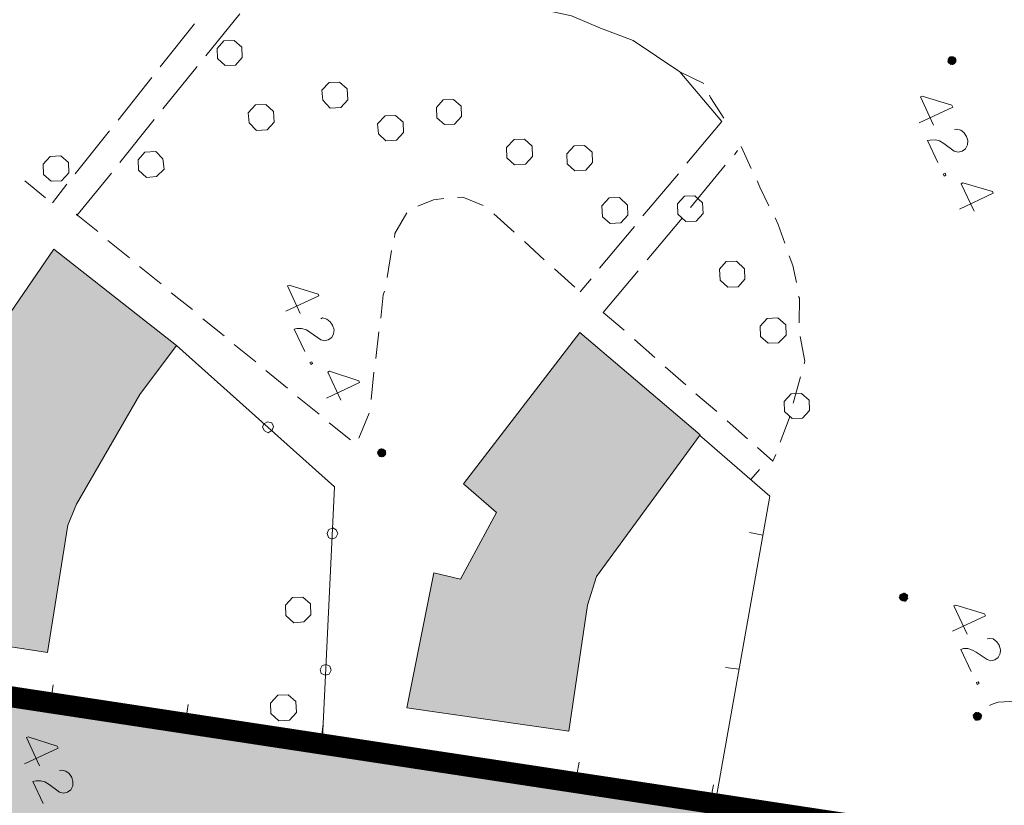
# Model space of a CAD drawing. Units: millimetres. Extents: x 286 to 581, y -30 to -7.
# Drawn here: x 288 to 289, y -18 to -18 of the extents above; entities that cross this region are included whole.
import ezdxf

# ---------------------------------------------------------------- set-up
doc = ezdxf.new("R2010")
doc.units = ezdxf.units.MM
doc.linetypes.add('HIDDEN', pattern=[0.375, 0.25, -0.125])
doc.linetypes.add('NASCOSTA2', pattern=[0.1875, 0.125, -0.0625])
for name, color, linetype in [('102D', 7, 'Continuous'), ('108D', 7, 'Continuous'), ('111D', 7, 'Continuous'), ('201D', 7, 'Continuous'), ('501D', 7, 'Continuous'), ('501V', 7, 'Continuous'), ('502D', 7, 'Continuous'), ('502V', 7, 'Continuous'), ('704V', 7, 'Continuous'), ('803V', 7, 'Continuous'), ('ARREDI', 8, 'Continuous'), ('TOP78T', 7, 'Continuous')]:
    doc.layers.add(name, color=color, linetype=linetype)

msp = doc.modelspace()

# ---------------------------------------------------------------- hatches: boundary and pattern name
at = {"linetype": 'HIDDEN'}
h = msp.add_hatch(color=33, dxfattribs=at)
h.paths.add_polyline_path([(287.4449543380178, -17.25859129807759), (288.0754388115197, -17.33499027344692), (288.0671631745532, -17.40046041030007), (288.0823106770291, -17.40256974227998), (288.0736161135022, -17.4731919408681), (287.4279841375246, -17.39468363351886)])
h.paths.add_polyline_path([(287.4749847577734, -17.01584907984818), (287.4920284541546, -16.87689040478256), (288.1216236274139, -16.95441386723519), (288.1136566731764, -17.01903145178994), (288.1293847931658, -17.02086884898494), (288.1200361162374, -17.09462932198209)])
h.paths.add_polyline_path([(288.8024454344708, -16.82387047132283), (288.7854752339774, -16.95996280676411), (288.2262303245212, -16.89055329032476), (288.2345794573754, -16.82221681384726), (288.2571647436968, -16.82509050306032), (288.2657858113358, -16.75733464409643)])
h.paths.add_polyline_path([(288.7542027337181, -17.22877401639675), (288.7381585814111, -17.36230869494261), (288.1745406666307, -17.29565527429577), (288.1831984822137, -17.22646624551976), (288.2032261116395, -17.22841388654649), (288.2108843831484, -17.16464885429025)])
h.paths.add_polyline_path([(288.6348307127515, -18.01390118742085), (288.6000745074103, -18.06062252329593), (288.5397564322919, -18.1646265541234), (288.5314954945031, -18.18477912655851), (288.5123351165534, -18.30561371569229), (288.3620580747664, -18.28254335651149), (288.3802409574084, -18.15508678788683), (288.4133655540404, -18.16081211754658), (288.4424846247872, -18.09903147426087), (288.4114693601351, -18.07815864212534), (288.5184279256522, -17.92257519723921)])
h.paths.add_polyline_path([(287.8619185582799, -18.21235478366134), (287.8861428028992, -18.0841926545138), (287.9215898695855, -18.08883024503404), (287.9495477053051, -18.02759347131814), (287.9212003413803, -18.00334717793259), (288.0264317535339, -17.85919234359949), (288.1390789007667, -17.95156932497673), (288.0462756432402, -18.09202731615335), (288.0382498922923, -18.11419367591429), (288.0222645366955, -18.23424920863738)])
h.paths.add_polyline_path([(287.6456495588363, -17.88814972339321), (287.5553525110839, -18.02035412636985), (287.5464742078375, -18.04221180340187), (287.5313781524832, -18.16114284904154), (287.3782715190158, -18.13656582416092), (287.3933161272488, -18.00845514213483), (287.4283075194309, -18.01967796420195), (287.4529653897881, -17.95290695013466), (287.425161895433, -17.92982189177644), (287.5289748369521, -17.79624311569785)])
h.paths.add_polyline_path([(288.8534515806047, -18.35824412094678), (288.8791089950361, -18.23011873974292), (288.9044871250937, -18.23593226446803), (288.9385230707345, -18.17255676041714), (288.9073828630732, -18.14537063151954), (289.0177663369617, -18.00163472374686), (289.1320083449597, -18.09892858001797), (289.0336193999603, -18.23350690017059), (289.025174722452, -18.2608253216664), (289.0074842622582, -18.38026348893186)])
h.paths.add_polyline_path([(286.4468066857909, -17.14695104450766), (286.581304160467, -17.15900437010702), (286.5118211481398, -17.83297636042084), (286.5073378989839, -17.89596233626639), (286.8746188990924, -17.93492250638974), (286.8777865718566, -17.90087186157154), (287.089182793939, -17.92292797750065), (287.0746820552759, -18.05219989455395), (286.8672766599011, -18.03110657475508), (286.8622421915867, -18.05965972716581), (286.4388691299084, -18.01581943009239), (286.4595949702683, -17.82274573283894), (286.3829681576469, -17.81332356002281)])
h.paths.add_polyline_path([(286.629267576846, -18.78967233192781), (286.4573459961016, -18.77178343283719), (286.4655187388251, -18.6879540232112), (286.4334230846224, -18.64209993881206), (286.3623819594737, -18.63855743701993), (286.379219867369, -18.51881058702577), (286.4504741305922, -18.53641285215417), (286.4960562802064, -18.5037365804377), (286.5104173766828, -18.41346893104037), (286.6815746001941, -18.43879561397659), (286.67051346908, -18.53459750372531), (286.7482280208409, -18.54634214659597), (286.7529391072488, -18.50802874028522), (287.0310181483331, -18.5469962599974), (287.1088943910472, -18.45176028858475), (287.1498095517861, -18.48923584177453), (287.0871616570245, -18.56105602333389), (287.0856623409133, -18.59715720342171), (287.0414325156346, -18.5994649742986), (287.022536722881, -18.74353896315517), (287.062173055172, -18.75258630694338), (287.0560802460733, -18.80004260169664), (287.096201651224, -18.87966069695153), (287.0459598623231, -18.90389964074848), (286.9915729053503, -18.78777613802265), (286.7262821487434, -18.75343885924201), (286.7298687480682, -18.71423615268884), (286.6444444776769, -18.70114653507141)])
h.paths.add_polyline_path([(286.1406081180339, -18.17108684266111), (286.1323692290114, -18.23512380970203), (286.1006410542477, -18.23086839779842), (286.0920934824964, -18.29575791713796), (286.2001397871528, -18.31028805415633), (286.1681323280154, -18.55183228941462), (286.0197955776664, -18.53139308301718), (286.0555292783153, -18.26757224416633), (285.948916143471, -18.25307885509187), (285.9631008498167, -18.14731827254616)])
h.paths.add_polyline_path([(286.1621791611036, -17.60946801602881), (286.1397923136793, -17.61004128395382), (286.1057637176275, -17.59482763517894), (286.0801650999064, -17.59761312932653), (286.0546252788954, -17.58691947765146), (286.0996194614073, -17.35345244046232), (286.1300247101906, -17.3533715949859), (286.1532126627918, -17.12020589093674), (286.1239906978021, -17.10769689083315), (286.1445474976201, -16.87647147822201), (286.1688599373048, -16.86791655688194), (286.2013304205352, -16.87678016095071), (286.2350576834472, -16.87018757981502), (286.2614868047004, -16.87975674440667), (286.2406727692752, -17.12101434570274), (286.2725626349921, -17.13014988455632), (286.2463980989348, -17.367541602154), (286.2130162666956, -17.37184846117907)])
h.paths.add_polyline_path([(286.7822051697714, -16.76260429925173), (286.7703355838914, -16.88993592486713), (286.7875777191695, -16.92221531878954), (286.8572077232724, -16.96960546724358), (286.8287942130485, -17.03742747250646), (286.7732680698146, -17.07759297518976), (286.7041304881602, -17.02218442537651), (286.7062912672616, -17.01621655928704), (286.6734018574706, -17.01250501695312), (286.676628326945, -17.02090559692863), (286.5982449626051, -17.05761679288537), (286.556264111493, -17.00577279363062), (286.5463642154064, -16.93323970195968), (286.6351766462252, -16.90367965588598), (286.6611059954415, -16.94392600404592), (286.6994708488736, -16.9018863562236), (286.6374329699807, -16.88279947416163), (286.6451279894335, -16.81760127209338), (286.651095855523, -16.81976205119463), (286.6577031358363, -16.75224137907185), (286.6972733218284, -16.74149628027533), (286.7191897955708, -16.73689543769899)])
h.paths.add_polyline_path([(286.3941983293029, -19.43358450413109), (286.3861872775325, -19.69008515255689), (286.4291823718962, -19.69118759087393), (286.4265218207578, -19.78376301114815), (286.5256824725791, -19.78687923679092), (286.5240876118138, -19.83789273251364), (286.4825256872622, -19.8368270421405), (286.4810190215623, -19.89558700443751), (286.2726655292349, -19.88909731754472), (286.2872912109074, -19.43055647355368)])
h.paths.add_polyline_path([(286.8319104386911, -19.3992031278176), (286.6449515993027, -19.3749053873106), (286.6717408504062, -19.16908015352351), (286.5399480244013, -19.152220196862), (286.5262704396814, -19.26057518424716), (286.3996296754113, -19.24413415414608), (286.4304391515776, -19.0045669582696), (286.5319369726309, -19.01720825097129), (286.5530523411962, -18.8536872502026), (286.414982966373, -18.83551906673824), (286.4239127167408, -18.76691065547584), (286.4573459961016, -18.77178343283719), (286.629267576846, -18.78967233192781), (286.6046464544325, -18.96687091741626), (286.6197939569084, -18.96898024939628), (286.61255461196, -19.02759321991766), (286.6960385909133, -19.03805168475185), (286.7025503265725, -18.98544332826373), (286.8823800648442, -19.00812415923917)])
h.paths.add_polyline_path([(287.4335771745862, -19.72698008823306), (287.3085459702589, -19.72606873922427), (287.3100305871925, -19.06412067615486), (287.4353704742485, -19.06417947286502)])
h.paths.add_polyline_path([(287.6279811474088, -19.8971745156141), (287.5087193702741, -19.89497698856894), (287.512364766309, -19.67450402434315), (287.631354608659, -19.67612093387481)])
h.paths.add_polyline_path([(287.9494742094172, -19.98802278252515), (287.8250971184915, -19.98397315910722), (287.8415748965365, -19.46438663070853), (287.9659519874623, -19.46843625412634)])
h.paths.add_polyline_path([(288.3326670692347, -19.46235079461644), (288.3325347766366, -19.59055702129672), (288.0706615788125, -19.59072606183861), (288.0704851886818, -19.46337238745684)])
h.paths.add_polyline_path([(288.3187469480851, -19.98286337120134), (288.063223794967, -19.98147429892197), (288.0666193049834, -19.8602354824053), (288.3263170245287, -19.85542150175433)])
msp.add_hatch(color=253, dxfattribs=at).paths.add_polyline_path([(289.3175193153585, -18.95153232563245), (289.351114419268, -18.48050209011458), (287.2016997709325, -18.15383568364847), (287.0987459723409, -18.98229463811865), (287.5007944230665, -18.9829484903745), (287.5032733249879, -18.89927674940565), (287.3495493260632, -18.87640482912195), (287.3361583753059, -18.3807191634362), (287.444785297476, -18.33904699505296), (288.4286820970582, -18.4807250179673), (288.4187541056446, -18.98646639272642), (288.5032155254247, -18.98502743431006), (288.5050002269509, -18.49099974308183), (289.1539983145898, -18.59483473336718)])

# ---------------------------------------------------------------- linework, layer by layer
at = {"layer": '102D', "color": 4, "linetype": 'Continuous', "lineweight": 0}
for points in [[(288.6625313128637, -17.73897511992334), (288.6948180563749, -17.69907420243601)], [(288.6518376611888, -17.70858457031749), (288.6192422349489, -17.74933804010322)], [(288.6216602496576, -17.78926835594563), (288.6545276106823, -17.74909550367351)], [(288.6112385327674, -17.7594584238534), (288.5792237240412, -17.79993995885434)], [(288.5810611212363, -17.84014220948143), (288.613656547476, -17.79938873969581)], [(289.1525504456001, -17.80115999059183), (289.1194111497906, -17.84075222535034)], [(288.5712200218596, -17.81006034260451), (288.5386245956198, -17.85081381239013)], [(289.1646405191434, -17.83302045795358), (289.1676171025994, -17.82879444440493)], [(289.1229169036387, -17.88300501124718), (289.1557842646633, -17.84283215897505)], [(288.54019005803, -17.89043544550384), (288.5730574190546, -17.85026259323172)], [(289.1114074476091, -17.85087260910052), (289.0776875342859, -17.89073677864382)], [(288.5306208934382, -17.86093419614042), (288.5169727070737, -17.87865405468915)], [(289.0817739056477, -17.93271762975576), (289.1149132014572, -17.89312539499735)], [(289.0696838321044, -17.900857162394), (289.0365445362949, -17.94044939715252)], [(289.040050290143, -17.98270218304935), (289.0731895859525, -17.94310994829084)], [(289.0285408341133, -17.95056978090258), (289.0181779139333, -17.9632110736045)]]:
    msp.add_lwpolyline(points, dxfattribs=at)
at = {"layer": '108D', "color": 4, "linetype": 'Continuous', "lineweight": 0}
msp.add_lwpolyline([(289.1525504456001, -17.80115999059183), (289.112745072767, -17.75396093144582), (289.0684711499556, -17.72443028372743), (289.037507332425, -17.71273708797832), (289.0099904720323, -17.70084545333213), (288.954082150182, -17.68879947732148), (288.7227317945616, -17.66192938074141)], dxfattribs=at)
at = {"layer": '111D', "color": 4, "linetype": 'Continuous', "lineweight": 0}
for points in [[(289.1356904889386, -17.76516170474678), (289.112745072767, -17.75396093144582)], [(289.1546377288137, -17.7980584641266), (289.1419449889904, -17.77851590756017), (289.1408572498509, -17.77619343750564)], [(289.1806552730952, -17.84605127886073), (289.1708656208401, -17.82514904837012)], [(288.4908375693716, -17.85761953160056), (288.5104977193583, -17.87389887074857)], [(289.1972432949719, -17.88146894719216), (289.1888133166412, -17.86346980426958), (289.1860939687926, -17.8576636291333)], [(288.8639467933828, -17.88181437786477), (288.8787341660083, -17.87559662575677), (288.888803102637, -17.8744206915519)], [(288.9017383788901, -17.87331825323486), (288.90661850584, -17.87315656228179), (288.9259185259766, -17.8811088173419)], [(288.5396461884603, -17.88927421047663), (288.5601588907456, -17.90586223235323)], [(288.841677539379, -17.91135972476081), (288.8420597179955, -17.90764083283795), (288.8534589301935, -17.8881423738045)], [(288.9360389097268, -17.88911251952345), (288.9553903769849, -17.90624441096986)], [(289.2123981470366, -17.91684986757957), (289.2062538908163, -17.89919615532972), (289.2032626081828, -17.89280936267971)], [(288.5696986569822, -17.91413786931969), (288.5902113592675, -17.93072589119629)], [(288.9652020780063, -17.91510066544993), (288.9839729277507, -17.93250449168113)], [(288.8346807308603, -17.94932770039884), (288.8390610857732, -17.92391282239725)], [(289.2234886765058, -17.95413433146098), (289.2201740119659, -17.93798728491106), (289.2166756077066, -17.92900608742184)], [(288.599751125504, -17.93900152816275), (288.6202638277893, -17.95558955003957)], [(288.9937846287721, -17.94136074616119), (289.0131360960302, -17.95849263760772)], [(288.6298035940259, -17.96386518700592), (288.6500443615263, -17.97987259136891)], [(288.828808409425, -17.98818497627928), (288.8311014811244, -17.96587162474281), (288.8323362120394, -17.96246141554888)], [(289.2259434391583, -17.99263147749127), (289.2262594714758, -17.96912014298368), (289.2254436671212, -17.96737829044286)], [(288.6598560625478, -17.98872884584898), (288.6800968300482, -18.0047362502122)], [(289.040050290143, -17.98270218304935), (289.0599823749146, -17.99956213971086)], [(288.8240973230169, -18.02649838259003), (288.8270445081177, -18.00104675664442)], [(289.069794075936, -18.00841839419092), (289.0891455431941, -18.02555028563734)], [(289.2306839239214, -18.03147405419418), (289.2316099721078, -18.02891639729864), (289.2270458774752, -18.00556675374423)], [(288.6896365962848, -18.01301188717855), (288.7101492985702, -18.02959990905515)], [(289.0989572442155, -18.03440654011729), (289.1183087114736, -18.05153843156393)], [(288.7196890648066, -18.03787554602161), (288.740201767092, -18.05446356789821)], [(288.8196581713937, -18.06539240641439), (288.8223334217097, -18.03936016295518)], [(289.2205488409937, -18.06878791643078), (289.2272149180172, -18.04371846910192)], [(288.7497415333286, -18.06273920486478), (288.7702542356138, -18.0793272267415)], [(289.1278484777101, -18.05981406853027), (289.1477805624818, -18.07667402519178)], [(288.807817983869, -18.10208890319359), (288.8178942700865, -18.07825418677953)], [(289.2081280359553, -18.10575634799477), (289.2167344044168, -18.08331805344903), (289.2170798350895, -18.0810323313384)], [(288.7797940018504, -18.08760286370784), (288.8000347693509, -18.10361026807084)], [(289.1575922635033, -18.08553027967184), (289.1769437307613, -18.10266217111837)], [(289.1864834969979, -18.11093780808471), (289.2010650811377, -18.12393188104795), (289.2038064777527, -18.1176920801737)]]:
    msp.add_lwpolyline(points, dxfattribs=at)
at = {"layer": '201D', "color": 4, "linetype": 'Continuous', "lineweight": 0}
for points in [[(288.6348307127515, -18.01390118742085), (288.6000745074103, -18.06062252329593), (288.5397564322919, -18.1646265541234), (288.5314954945031, -18.18477912655851), (288.5123351165534, -18.30561371569229), (288.3620580747664, -18.28254335651149), (288.3802409574084, -18.15508678788683), (288.4133655540404, -18.16081211754658), (288.4424846247872, -18.09903147426087), (288.4114693601351, -18.07815864212534), (288.5184279256522, -17.92257519723921), (288.6348307127515, -18.01390118742085)], [(288.8534515806047, -18.35824412094678), (288.8791089950361, -18.23011873974292), (288.9044871250937, -18.23593226446803), (288.9385230707345, -18.17255676041714), (288.9073828630732, -18.14537063151954), (289.0177663369617, -18.00163472374686), (289.1320083449597, -18.09892858001797), (289.0336193999603, -18.23350690017059), (289.025174722452, -18.2608253216664), (289.0074842622582, -18.38026348893186), (288.8534515806047, -18.35824412094678)]]:
    msp.add_lwpolyline(points, dxfattribs=at)
at = {"layer": '501D', "color": 4, "linetype": 'Continuous', "lineweight": 0}
msp.add_lwpolyline([(288.7732749166024, -18.38659148487159), (288.7848358197535, -18.14825167032143), (288.6348307127515, -18.01390118742085)], dxfattribs=at)
at = {"layer": '501V', "color": 4, "linetype": 'Continuous', "lineweight": 0}
for points in [[(288.7178222692565, -18.08830842423072), (288.7165875383415, -18.09171863342476), (288.7182191470507, -18.09520233850651), (288.7219012910295, -18.09701768693514), (288.72569367884, -18.09453352592743), (288.726928409755, -18.09112331673361), (288.7252968010459, -18.08763961165186), (288.7213059743383, -18.08667681552151), (288.7178222692565, -18.08830842423072)], [(288.7832630077546, -18.18721919003349), (288.7791986851592, -18.18912273352748), (288.7779639542442, -18.19253294272153), (288.7790149454397, -18.19628858258807), (288.7826970894185, -18.19810393101682), (288.7861807945003, -18.19647232230761), (288.7879961429291, -18.19279017832889), (288.7863645342198, -18.18930647324714), (288.7832630077546, -18.18721919003349)], [(288.7767806704506, -18.31698352953515), (288.7730250305839, -18.31803452073063), (288.7712096821553, -18.32171666470947), (288.7722606733508, -18.32547230457612), (288.7759428173296, -18.32728765300476), (288.7796984571963, -18.32623666180927), (288.781513805625, -18.32255451783032), (288.7804628144294, -18.31879887796378), (288.7767806704506, -18.31698352953515)]]:
    msp.add_lwpolyline(points, dxfattribs=at)
at = {"layer": '502D', "color": 4, "linetype": 'Continuous', "lineweight": 0}
for points in [[(289.1314277274461, -18.09920051480276), (289.1982060911022, -18.15712997356775)], [(288.7714909514162, -18.39241135550774), (289.1463037395299, -18.44937511849571), (289.1982060911022, -18.15712997356775)], [(288.323766717222, -18.32171666470947), (288.7737763836146, -18.3927586937582)]]:
    msp.add_lwpolyline(points, dxfattribs=at)
at = {"layer": '502V', "color": 4, "linetype": 'Continuous', "lineweight": 0}
for points in [[(289.1802510457123, -18.14146799987725), (289.1885266826787, -18.13192823364068)], [(289.1915179653123, -18.19424539690726), (289.1789648676757, -18.19162894330156)], [(289.169035573234, -18.3215917217002), (289.1561737928687, -18.31982782039301)], [(288.5158041224577, -18.34929967140124), (288.5175680237649, -18.33643789103598)], [(288.6441132433807, -18.36779123677195), (288.6458771446879, -18.35492945640669)], [(288.7724223643039, -18.38628280214277), (288.7741862656112, -18.37342102177763)], [(289.0150175907579, -18.42204590114682), (289.01705342685, -18.40976473829528)], [(289.1423639155508, -18.44452829322517), (289.1447084343718, -18.43139457807513)]]:
    msp.add_lwpolyline(points, dxfattribs=at)
at = {"layer": '704V', "color": 4, "linetype": 'Continuous', "lineweight": 0}
for points in [[(288.690702286658, -17.74772848016039), (288.6971993231396, -17.74043768809065), (288.6968759412332, -17.73067743419051), (288.6895851491633, -17.724180397709), (288.6798248952633, -17.72450377961525), (288.6733278587818, -17.7317945716851), (288.673651240688, -17.74155482558501), (288.6809420327579, -17.74805186206674), (288.690702286658, -17.74772848016039)], [(288.7909212792635, -17.78787193407731), (288.7974183157452, -17.78058114200746), (288.7968229990539, -17.77024027059383), (288.7895322069841, -17.76374323411232), (288.7797719530841, -17.76406661601857), (288.7726942990889, -17.77162934287344), (288.7735982985088, -17.78111766198844), (288.7805804078499, -17.78846725076857), (288.7909212792635, -17.78787193407731)], [(288.8989308359761, -17.80383524090769), (288.9054278724576, -17.79654444883783), (288.9051044905514, -17.78678419493803), (288.8978136984814, -17.78028715845619), (288.8880534445815, -17.78061054036254), (288.8815564080998, -17.7879013324324), (288.8818797900062, -17.79766158633254), (288.889170582076, -17.80415862281404), (288.8989308359761, -17.80383524090769)], [(288.7209605436657, -17.8093106845489), (288.7274575801472, -17.80201989247905), (288.7268622634561, -17.79167902106542), (288.7195714713862, -17.7851819845838), (288.7098112174862, -17.78550536649015), (288.7027335634911, -17.79306809334491), (288.7036375629109, -17.80255641246003), (288.7106196722519, -17.80990600124016), (288.7209605436657, -17.8093106845489)], [(288.8437574730037, -17.81905623927139), (288.8502545094853, -17.81176544720153), (288.849931127579, -17.80200519330151), (288.8426403355092, -17.79550815682), (288.8328800816093, -17.79583153872625), (288.8258024276139, -17.803394265581), (288.8267064270339, -17.81288258469601), (288.8334166015901, -17.81965155596253), (288.8437574730037, -17.81905623927139)], [(288.9662236708467, -17.84170032230292), (288.9727207073284, -17.83440953023307), (288.972397325422, -17.82464927633305), (288.9651065333522, -17.81815223985154), (288.9553462794521, -17.81847562175778), (288.948268625457, -17.82603834861254), (288.9485920073632, -17.83579860251245), (288.9558827994332, -17.84229563899407), (288.9662236708467, -17.84170032230292)], [(288.6157070827457, -17.85365075365939), (288.6230566715258, -17.84666864431813), (288.621880737321, -17.83659970768951), (288.6151705627648, -17.82983073642299), (288.604829691351, -17.83042605311414), (288.5983326548695, -17.8377168451841), (288.5986560367759, -17.84747709908413), (288.6062187636305, -17.85455475307924), (288.6157070827457, -17.85365075365939)], [(289.0234402194999, -17.84746974949519), (289.0299372559815, -17.84017895742545), (289.0296138740751, -17.83041870352542), (289.0223230820053, -17.8239216670438), (289.0125628281054, -17.82424504895004), (289.00548517411, -17.83180777580492), (289.0058085560164, -17.84156802970483), (289.0130993480862, -17.84806506618645), (289.0234402194999, -17.84746974949519)], [(288.5255423275912, -17.85764892995576), (288.5326199815866, -17.850086203101), (288.5322965996802, -17.84032594920086), (288.5250058076104, -17.83382891271935), (288.5146649361967, -17.83442422941061), (288.5081678997151, -17.84171502148047), (288.5084912816214, -17.85147527538038), (288.5157820736913, -17.85797231186211), (288.5255423275912, -17.85764892995576)], [(289.056858799683, -17.8976600912747), (289.0633558361646, -17.89036929920485), (289.0630324542584, -17.88060904530482), (289.0554697274037, -17.8735313913096), (289.0457094735036, -17.87385477321595), (289.0386318195084, -17.88141750007059), (289.0392271361995, -17.89175837148423), (289.0465179282695, -17.89825540796585), (289.056858799683, -17.8976600912747)], [(289.128318851392, -17.89605053133175), (289.1348158878738, -17.8887597392619), (289.1342205711825, -17.87841886784838), (289.1269297791126, -17.87192183136665), (289.1171695252127, -17.872245213273), (289.110672488731, -17.87953600534286), (289.1109958706373, -17.88929625924288), (289.1185585974921, -17.89637391323811), (289.128318851392, -17.89605053133175)], [(289.168028679571, -17.95816190611254), (289.1745257160527, -17.95087111404268), (289.1742023341464, -17.94111086014277), (289.1666396072916, -17.93403320614755), (289.1568793533916, -17.93435658805378), (289.1503823169099, -17.94164738012375), (289.1509776336012, -17.95198825153739), (289.1582684256711, -17.95848528801889), (289.168028679571, -17.95816190611254)], [(289.2065258256013, -18.01163751407671), (289.2136034795965, -18.00407478722195), (289.2132800976901, -17.99431453332181), (289.2059893056203, -17.98781749684031), (289.1956484342066, -17.98841281353157), (289.189151397725, -17.99570360560142), (289.1894747796314, -18.00546385950122), (289.1967655717012, -18.01196089598306), (289.2065258256013, -18.01163751407671)], [(289.2293609979411, -18.0830681674305), (289.2358580344227, -18.07577737536064), (289.2355346525163, -18.06601712146061), (289.2282438604464, -18.05952008497911), (289.2184836065466, -18.05984346688535), (289.2119865700648, -18.06713425895532), (289.2123099519712, -18.07689451285523), (289.219600744041, -18.08339154933685), (289.2293609979411, -18.0830681674305)], [(288.7557314481843, -18.27657549042203), (288.7625004194508, -18.26986531586578), (288.7619051027597, -18.25952444445215), (288.7546143106898, -18.25302740797065), (288.7448540567897, -18.25335078987689), (288.7383570203082, -18.26064158194686), (288.7386804022144, -18.27040183584677), (288.7462431290692, -18.27747948984199), (288.7557314481843, -18.27657549042203)], [(288.7421494081187, -18.37001816217241), (288.7486464446002, -18.36272737010256), (288.7480511279091, -18.35238649868893), (288.7407603358393, -18.34588946220719), (288.7310000819392, -18.34621284411355), (288.723922427944, -18.35377557096831), (288.7242458098504, -18.36353582486833), (288.731808536705, -18.37061347886367), (288.7421494081187, -18.37001816217241)]]:
    msp.add_lwpolyline(points, dxfattribs=at)
at = {"layer": '803V', "color": 4, "linetype": 'Continuous', "lineweight": 0}
for points in [[(289.3671290396243, -17.74384789728458), (289.3682167787637, -17.74617036733912)], [(289.3674377223529, -17.74299534498595), (289.3690693310622, -17.74647905006782)], [(289.3674744702969, -17.74156217517384), (289.3701938181456, -17.74736835031012)], [(289.3727882229849, -17.74686122868445), (289.3745668234698, -17.74461225451762), (289.3746403193575, -17.74174591489338), (289.3723913451907, -17.73996731440866), (289.3695250055665, -17.73989381852084), (289.3677464050818, -17.74214279268756), (289.3676729091938, -17.74500913231179), (289.3699218833607, -17.74678773279652), (289.3727882229849, -17.74686122868445)], [(289.3677464050818, -17.74214279268756), (289.3699218833607, -17.74678773279652)], [(289.3680550878105, -17.74129024038905), (289.3707744356592, -17.74709641552533)], [(289.3680550878105, -17.74129024038905), (289.3707744356592, -17.74709641552533)], [(289.3683637705393, -17.74043768809054), (289.3716269879577, -17.74740509825415)], [(289.3689443880529, -17.74016575330563), (289.3722076054713, -17.74713316346924)], [(289.3689443880529, -17.74016575330563), (289.3722076054713, -17.74713316346924)], [(289.3695250055665, -17.73989381852084), (289.3727882229849, -17.74686122868445)], [(289.3695250055665, -17.73989381852084), (289.3727882229849, -17.74686122868445)], [(289.3701056230801, -17.73962188373593), (289.3733688404985, -17.74658929389955)], [(289.3706862405938, -17.73934994895103), (289.3739494580123, -17.74631735911464)], [(289.3706862405938, -17.73934994895103), (289.3739494580123, -17.74631735911464)], [(289.3715387928923, -17.73965863167984), (289.3742581407409, -17.74546480681613)], [(289.3721194104058, -17.73938669689494), (289.3748387582546, -17.74519287203122)], [(289.3721194104058, -17.73938669689494), (289.3748387582546, -17.74519287203122)], [(289.3729719627044, -17.73969537962386), (289.3751474409834, -17.74434031973283)], [(289.3732438974893, -17.74027599713736), (289.3748755061984, -17.74375970221922)], [(289.3740964497878, -17.74058467986617), (289.3751841889273, -17.74290714992071)], [(288.8255378424178, -18.11573708955814), (288.827169451127, -18.11922079463989)], [(288.8258097772027, -18.11631770707163), (288.8268975163421, -18.11864017712628)], [(288.8314689605634, -18.11933103847161), (288.8332475610481, -18.11708206430489), (288.833321056936, -18.11421572468066), (288.8310720827692, -18.11243712419582), (288.8282057431451, -18.112363628308), (288.8258465251466, -18.11488453725963), (288.8263536467724, -18.11747894209895), (288.8280220034254, -18.1195294773687), (288.8314689605634, -18.11933103847161)], [(288.8258465251466, -18.11488453725963), (288.8280220034254, -18.1195294773687)], [(288.8261552078753, -18.11403198496111), (288.8288745557241, -18.1198381600974)], [(288.8261552078753, -18.11403198496111), (288.8288745557241, -18.1198381600974)], [(288.8267358253889, -18.11376005017621), (288.8297271080224, -18.12014684282621)], [(288.8270445081177, -18.11290749787781), (288.830307725536, -18.11987490804142)], [(288.8270445081177, -18.11290749787781), (288.830307725536, -18.11987490804142)], [(288.8276251256314, -18.11263556309291), (288.8308883430497, -18.11960297325652)], [(288.8276251256314, -18.11263556309291), (288.8308883430497, -18.11960297325652)], [(288.8282057431451, -18.112363628308), (288.8314689605634, -18.11933103847161)], [(288.8287863606587, -18.11209169352321), (288.832049578077, -18.11905910368682)], [(288.8287863606587, -18.11209169352321), (288.832049578077, -18.11905910368682)], [(288.8293669781723, -18.11181975873831), (288.8326301955907, -18.11878716890191)], [(288.8296389129572, -18.11240037625191), (288.8326301955907, -18.11878716890191)], [(288.8302195304708, -18.11212844146712), (288.8329388783194, -18.11793461660341)], [(288.8310720827692, -18.11243712419582), (288.8332475610481, -18.11708206430489)], [(288.8310720827692, -18.11243712419582), (288.833519495833, -18.1176626818185)], [(288.8319246350678, -18.11274580692463), (288.833556243777, -18.11622951200638)], [(288.8321965698526, -18.11332642443813), (288.8332843089921, -18.11564889449278)], [(289.3270149840624, -18.25680509660356), (289.3287935845472, -18.25455612243684), (289.328867080435, -18.2516897828126), (289.3263461714834, -18.24933056481427), (289.323751766644, -18.24983768644006), (289.3217012313744, -18.25150604309317), (289.3218996702714, -18.2549530002309), (289.3241486444381, -18.25673160071574), (289.3270149840624, -18.25680509660356)], [(289.3217012313744, -18.25150604309317), (289.3241486444381, -18.25673160071574)], [(289.3217012313744, -18.25150604309317), (289.3241486444381, -18.25673160071574)], [(289.3220099141031, -18.25065349079455), (289.3250011967367, -18.25704028344455)], [(289.3225905316167, -18.25038155600975), (289.3255818142503, -18.25676834865976)], [(289.3225905316167, -18.25038155600975), (289.3255818142503, -18.25676834865976)], [(289.3231711491303, -18.25010962122485), (289.3261624317639, -18.25649641387485)], [(289.3231711491303, -18.25010962122485), (289.3264343665487, -18.25707703138835)], [(289.323751766644, -18.24983768644006), (289.3270149840624, -18.25680509660356)], [(289.3243323841576, -18.24956575165515), (289.327595601576, -18.25653316181865)], [(289.3243323841576, -18.24956575165515), (289.327595601576, -18.25653316181865)], [(289.3249130016712, -18.24929381687025), (289.3279042843047, -18.25568060952025)], [(289.3249130016712, -18.24929381687025), (289.3279042843047, -18.25568060952025)], [(289.3254936191848, -18.24902188208546), (289.3284849018185, -18.25540867473546)], [(289.3263461714834, -18.24933056481427), (289.3287935845472, -18.25455612243684)], [(289.3263461714834, -18.24933056481427), (289.3290655193321, -18.25513673995056)], [(289.3271987237818, -18.24963924754297), (289.329102267276, -18.25370357013833)], [(289.3271987237818, -18.24963924754297), (289.3293742020608, -18.25428418765193)], [(289.3283232108653, -18.25052854778539), (289.3291390152198, -18.25227040032632)], [(289.3210838659168, -18.25321114769008), (289.3224435398412, -18.25611423525822)], [(289.3213925486456, -18.25235859539168), (289.3232960921397, -18.25642291798704)], [(289.3970591233151, -18.36975584517233), (289.3988377237998, -18.36750687100561), (289.3989112196877, -18.36464053138138), (289.3966622455209, -18.36286193089654), (289.3937959058967, -18.36278843500872), (289.3914366878982, -18.36530934396035), (289.3919438095242, -18.36790374879967), (289.3936121661773, -18.36995428406942), (289.3970591233151, -18.36975584517233)], [(289.3923259881407, -18.36418485687704), (289.3950453359892, -18.36999103201321)], [(289.3923259881407, -18.36418485687704), (289.3950453359892, -18.36999103201321)], [(289.3926346708695, -18.36333230457842), (289.3958978882878, -18.37029971474203)], [(289.3926346708695, -18.36333230457842), (289.3958978882878, -18.37029971474203)], [(289.3932152883831, -18.36306036979351), (289.3964785058014, -18.37002777995713)], [(289.3937959058967, -18.36278843500872), (289.3970591233151, -18.36975584517233)], [(289.3937959058967, -18.36278843500872), (289.3970591233151, -18.36975584517233)], [(289.3943765234104, -18.36251650022382), (289.3976397408287, -18.36948391038743)], [(289.3943765234104, -18.36251650022382), (289.3976397408287, -18.36948391038743)], [(289.394957140924, -18.36224456543891), (289.3982203583423, -18.36921197560252)], [(289.3958096932224, -18.36255324816784), (289.398529041071, -18.36835942330401)], [(289.3958096932224, -18.36255324816784), (289.398529041071, -18.36835942330401)], [(289.3963903107362, -18.36228131338294), (289.3991096585848, -18.36808748851911)], [(289.3966622455209, -18.36286193089654), (289.3988377237998, -18.36750687100561)], [(289.3975147978194, -18.36317061362524), (289.3991464065286, -18.36665431870699)], [(289.398367350118, -18.36347929635417), (289.3994550892575, -18.36580176640859)], [(289.3913999399543, -18.36674251377246), (289.3924876790939, -18.36906498382689)], [(289.3914366878982, -18.36530934396035), (289.3936121661773, -18.36995428406942)], [(289.3917086226831, -18.36588996147395), (289.3933402313924, -18.3693736665557)], [(289.3917453706271, -18.36445679166184), (289.3944647184757, -18.37026296679801)]]:
    msp.add_lwpolyline(points, dxfattribs=at)
at = {"layer": 'ARREDI', "color": 1, "linetype": 'NASCOSTA2', "ltscale": 2, "const_width": 0.02}
msp.add_lwpolyline([(289.351114419268, -18.48050209011458), (287.2016997709325, -18.15383568364847), (287.0987459723409, -18.98423004545145), (288.4205901998113, -18.98647227069307), (288.4187563635509, -18.98643628048724), (288.6645149651121, -18.98594822572765), (289.3179363855369, -18.97359732791279), (289.351114419268, -18.48050209011458), (289.3179363855369, -18.97359732791279)], dxfattribs=at)
at = {"layer": 'TOP78T', "color": 4, "linetype": 'Continuous', "lineweight": 0}
for points in [[(289.3538115847547, -17.80459959814084), (289.3413025846509, -17.77789119251395), (289.3430444371918, -17.77707538815934), (289.3712154109859, -17.78582874839651), (289.3720312153406, -17.78757060093744), (289.3400972520909, -17.80252701410495)], [(289.3734937835078, -17.8088329612782), (289.3755075708335, -17.8085977744372), (289.3794983975412, -17.80956057056744), (289.3825999240064, -17.81164785378098), (289.385084085014, -17.81544024159166), (289.3861350762096, -17.8191958814582), (289.3860248323779, -17.82349539089455), (289.3842094839492, -17.82717753487338), (289.3809977136523, -17.82938976109619), (289.3772420737856, -17.83044075229179), (289.3732512470781, -17.82947795616155), (289.3634027981128, -17.82205487149372), (289.359448719349, -17.81965890555136), (289.3554578926414, -17.81869610942124), (289.3505777656915, -17.8188578003743), (289.347983360852, -17.8193649220002), (289.3577730131071, -17.84026715249081)], [(289.3637555783741, -17.85304073779059), (289.3629397740195, -17.85129888524977), (289.3646816265603, -17.85048308089517), (289.3654974309151, -17.85222493343599), (289.3637555783741, -17.85304073779059)], [(289.3921543894205, -17.88646666756256), (289.3799173241017, -17.86033887944927), (289.3816591766425, -17.85952307509467), (289.4095582156518, -17.86769581781823), (289.4103740200063, -17.86943767035905), (289.3784400567568, -17.88439408352656)], [(288.7523432877567, -17.98364293041322), (288.7401062224378, -17.95751514229994), (288.7418480749787, -17.95669933794534), (288.7691664964744, -17.96514401545369), (288.769982300829, -17.96688586799462), (288.7386289550931, -17.98157034637722)], [(288.771716803781, -17.98872884584898), (288.773458656322, -17.98791304149438), (288.7774494830295, -17.98887583762462), (288.7808229442796, -17.99154373835176), (288.7830351705024, -17.99475550864872), (288.7843580964828, -17.99909176602898), (288.7839759178663, -18.00281065795173), (288.7821605694377, -18.00649280193045), (288.7789487991407, -18.00870502815337), (288.7751931592741, -18.00975601934885), (288.7717829500801, -18.00852128843394), (288.7613538836011, -18.00137013855078), (288.7582523571359, -17.99928285533735), (288.7534089781299, -17.9980113764783), (288.7491094686934, -17.99790113264657), (288.7465150638541, -17.99840825427236), (288.7565766508941, -18.01989110227669)], [(288.7622872813762, -18.03208407006286), (288.7614714770217, -18.03034221752205), (288.7632133295625, -18.02952641316744), (288.764029133917, -18.03126826570826), (288.7622872813762, -18.03208407006286)], [(288.7909580272075, -18.06609061734843), (288.7784490271037, -18.03938221172154), (288.7801908796446, -18.03856640736694), (288.807781235925, -18.04759170238901), (288.8085970402796, -18.04933355492983), (288.7772436945437, -18.06401803331243)], [(289.3855838570511, -18.28813639357327), (289.3730748569474, -18.26142798794638), (289.3748167094883, -18.26061218359177), (289.402135130984, -18.26905686110001), (289.4029509353385, -18.27079871364094), (289.3715975896025, -18.28548319202355)], [(289.4046854382906, -18.29264169149553), (289.4066992256163, -18.29240650465442), (289.4104181175391, -18.29278868327105), (289.4137915787892, -18.29545658399831), (289.416003805012, -18.29866835429516), (289.4173267309924, -18.30300461167542), (289.4169445523758, -18.30672350359805), (289.4151292039471, -18.310405647577), (289.4119174336502, -18.31261787379981), (289.4081617937835, -18.31366886499529), (289.4047515845896, -18.31243413408026), (289.3943225181106, -18.3052829841971), (289.3906403741318, -18.30346763576858), (289.3863776126393, -18.30192422212462), (289.3820781032029, -18.30181397829301), (289.3797556331484, -18.3029017174324), (289.3895452854037, -18.32380394792301)], [(289.3952559158858, -18.33599691570919), (289.3944401115311, -18.33425506316837), (289.396181964072, -18.33343925881377), (289.3969977684266, -18.33518111135458), (289.3952559158858, -18.33599691570919)], [(289.4323198921038, -18.33350540511276), (289.4431972834984, -18.35673010565801), (289.4414554309575, -18.35754591001261), (289.4375013521939, -18.35514994407026), (289.4349436952983, -18.35422389588393), (289.4292477639936, -18.35264373429618), (289.4255288720709, -18.35226155567966), (289.420648745121, -18.35242324663272), (289.4151880006574, -18.35285687237092), (289.4102711257635, -18.35445173313621), (289.4067874206818, -18.3560833418453)], [(288.5046988938108, -18.41326314255457), (288.4921898937072, -18.38655473692768), (288.493931746248, -18.38573893257319), (288.5215221025285, -18.39476422759503), (288.5223379068831, -18.39650608013585), (288.4904039436335, -18.41146249330347)], [(288.5238004750504, -18.41776844047672), (288.5258142623761, -18.41753325363584), (288.5298050890837, -18.41849604976596), (288.532906615549, -18.42058333297962), (288.5353907765566, -18.42437572078995), (288.5364417677521, -18.42813136065672), (288.5363315239205, -18.43243087009318), (288.5345161754918, -18.43611301407191), (288.5313044051949, -18.43832524029471), (288.5275487653282, -18.43937623149031), (288.5235579386207, -18.43841343536019), (288.5137094896553, -18.43099035069224), (288.5097554108916, -18.42859438474988), (288.505764584184, -18.42763158861976), (288.5014650747475, -18.42752134478792), (288.4982900523946, -18.42830040119872), (288.5080797046498, -18.44920263168933)]]:
    msp.add_lwpolyline(points, dxfattribs=at)

doc.saveas('drawing.dxf')
